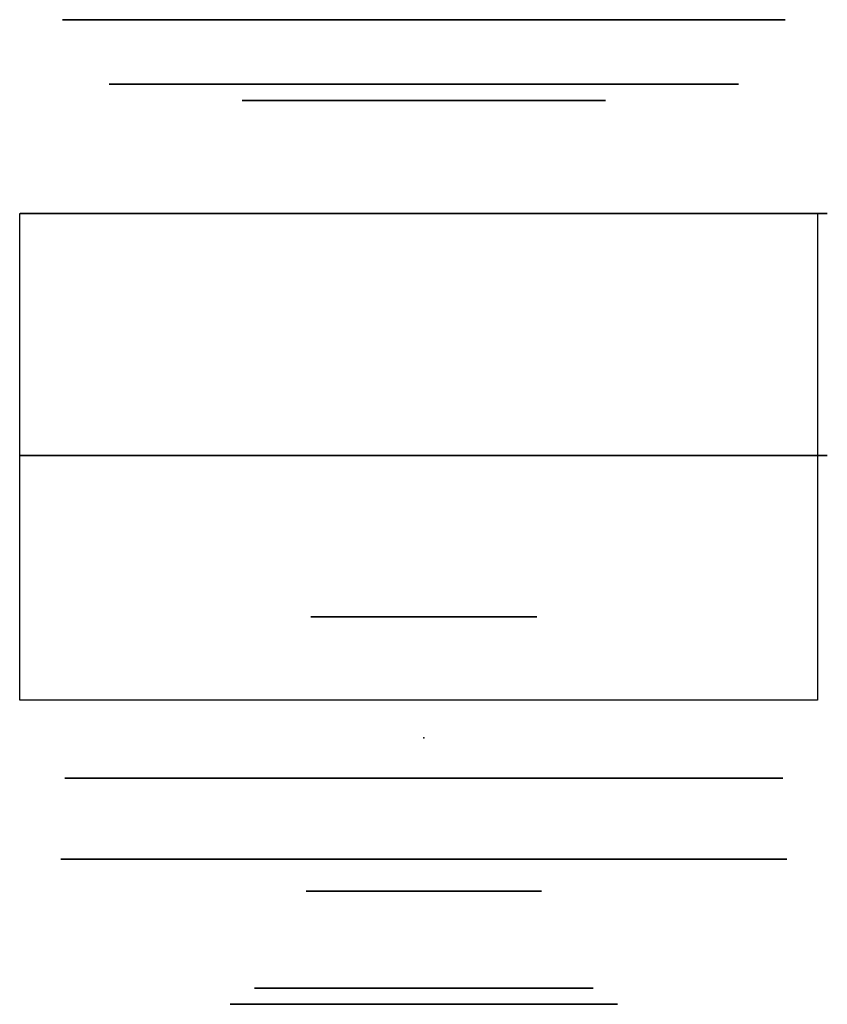
# Model space of a CAD drawing. Units: centimetres. Extents: x -2.5 to 2.5, y -1.65 to 4.45.
import ezdxf

# ---------------------------------------------------------------- set-up
doc = ezdxf.new("R2010")
doc.units = ezdxf.units.CM
doc.header["$MEASUREMENT"] = 0
for name, color, linetype in [('R13-0749-300-12 v2_Sketch1', 7, 'Continuous'), ('R13-0749-300-12 v2_Sketch10', 7, 'Continuous'), ('R13-0749-300-12 v2_Sketch11', 7, 'Continuous'), ('R13-0749-300-12 v2_Sketch12', 7, 'Continuous'), ('R13-0749-300-12 v2_Sketch13', 7, 'Continuous'), ('R13-0749-300-12 v2_Sketch14', 7, 'Continuous'), ('R13-0749-300-12 v2_Sketch15', 7, 'Continuous'), ('R13-0749-300-12 v2_Sketch2', 7, 'Continuous'), ('R13-0749-300-12 v2_Sketch3', 7, 'Continuous'), ('R13-0749-300-12 v2_Sketch4', 7, 'Continuous'), ('R13-0749-300-12 v2_Sketch5', 7, 'Continuous'), ('R13-0749-300-12 v2_Sketch6', 7, 'Continuous'), ('R13-0749-300-12 v2_Sketch7', 7, 'Continuous'), ('R13-0749-300-12 v2_Sketch8', 7, 'Continuous'), ('R13-0749-300-12 v2_Sketch9', 7, 'Continuous')]:
    doc.layers.add(name, color=color, linetype=linetype)

msp = doc.modelspace()

# ---------------------------------------------------------------- linework, layer by layer
at = {"layer": 'R13-0749-300-12 v2_Sketch1', "extrusion": (0, -1, 6.12323e-17)}
for radius in [1.2, 1]:
    msp.add_circle((0, 3.25, 1.65), radius, dxfattribs=at)
at = {"layer": 'R13-0749-300-12 v2_Sketch1'}
msp.add_point((0, -1.65), dxfattribs=at)
at = {"layer": 'R13-0749-300-12 v2_Sketch10', "extrusion": (1.50351e-33, 1, -6.12323e-17)}
for radius in [2.2382, 1.675]:
    msp.add_circle((0, 3.25, 4.45), radius, dxfattribs=at)
at = {"layer": 'R13-0749-300-12 v2_Sketch10'}
msp.add_point((0, 4.45), dxfattribs=at)
at = {"layer": 'R13-0749-300-12 v2_Sketch11'}
for p, q in [((-0.5375, -0.95, 2.7625), (-0.5375, -0.95, 3.7375)), ((-0.5375, -0.95, 4.2375), (0.5375, -0.95, 2.2625)), ((0.5375, -0.95, 4.2375), (-0.5375, -0.95, 2.2625)), ((-0.0375, -0.95, 4.2375), (0.0375, -0.95, 4.2375)), ((0.0375, -0.95, 2.2625), (-0.0375, -0.95, 2.2625)), ((0.5375, -0.95, 3.7375), (0.5375, -0.95, 2.7625))]:
    msp.add_line(p, q, dxfattribs=at)
at = {"layer": 'R13-0749-300-12 v2_Sketch11', "extrusion": (0, -1, 6.12323e-17)}
for centre, start, end in [((-0.0375, 3.7375, 0.95), 90, 180), ((-0.0375, 2.7625, 0.95), 180, 270), ((0.0375, 3.7375, 0.95), 360, 90), ((0.0375, 2.7625, 0.95), 270, 0)]:
    msp.add_arc(centre, 0.5, start, end, dxfattribs=at)
at = {"layer": 'R13-0749-300-12 v2_Sketch11'}
for p in [(0, -0.95), (0, -0.95, 3.25), (0, -0.95, 3.25)]:
    msp.add_point(p, dxfattribs=at)
at = {"layer": 'R13-0749-300-12 v2_Sketch12'}
for p, q in [((-0.5375, 3.25, 2.7625), (-0.5375, 3.25, 3.7375)), ((0.0375, 3.25, 2.2625), (-0.0375, 3.25, 2.2625)), ((-0.0375, 3.25, 4.2375), (0.0375, 3.25, 4.2375)), ((0.5375, 3.25, 3.7375), (0.5375, 3.25, 2.7625))]:
    msp.add_line(p, q, dxfattribs=at)
at = {"layer": 'R13-0749-300-12 v2_Sketch12', "extrusion": (-1.50351e-33, -1, 6.12323e-17)}
for radius in [2.2382, 1.95]:
    msp.add_circle((0, 3.25, -3.25), radius, dxfattribs=at)
for centre, start, end in [((-0.0375, 2.7625, -3.25), 180, 270), ((0.0375, 3.7375, -3.25), 360, 90)]:
    msp.add_arc(centre, 0.5, start, end, dxfattribs=at)
at = {"layer": 'R13-0749-300-12 v2_Sketch12', "extrusion": (-4.13628e-34, -1, 6.12323e-17)}
msp.add_arc((-0.0375, 3.7375, -3.25), 0.5, 90, 180, dxfattribs=at)
at = {"layer": 'R13-0749-300-12 v2_Sketch12', "extrusion": (3.2732e-35, -1, 6.12323e-17)}
msp.add_arc((0.0375, 2.7625, -3.25), 0.5, 270, 0, dxfattribs=at)
at = {"layer": 'R13-0749-300-12 v2_Sketch12'}
msp.add_point((0, 3.25), dxfattribs=at)
at = {"layer": 'R13-0749-300-12 v2_Sketch13'}
for p, q in [((-1.125, 4.05, 3.75), (-1.125, 4.05, 2.75)), ((1.125, 4.05, 4.75), (-1.125, 4.05, 1.75)), ((-1.125, 4.05, 4.75), (1.125, 4.05, 1.75)), ((-0.5375, 4.05, 2.7625), (-0.5375, 4.05, 3.7375)), ((0.4, 4.05, 5.2447), (-0.4, 4.05, 5.2447)), ((-0.4, 4.05, 1.6814), (-0.4, 4.05, 1.2553)), ((-0.4, 4.05, 1.2553), (0.4, 4.05, 1.2553)), ((0.4, 4.05, 5.2447), (-0.4, 4.05, 1.2553)), ((-0.4, 4.05, 5.2447), (0.4, 4.05, 1.2553)), ((-0.4, 4.05, 5.2447), (-0.4, 4.05, 4.8186)), ((0.125, 4.05, 4.75), (-0.125, 4.05, 4.75)), ((-0.125, 4.05, 1.75), (0.125, 4.05, 1.75)), ((-0.0375, 4.05, 4.2375), (0.0375, 4.05, 4.2375)), ((0.0375, 4.05, 2.2625), (-0.0375, 4.05, 2.2625)), ((0.4, 4.05, 4.8186), (0.4, 4.05, 5.2447)), ((0.4, 4.05, 1.2553), (0.4, 4.05, 1.6814)), ((0.5375, 4.05, 3.7375), (0.5375, 4.05, 2.7625)), ((1.125, 4.05, 2.75), (1.125, 4.05, 3.75))]:
    msp.add_line(p, q, dxfattribs=at)
at = {"layer": 'R13-0749-300-12 v2_Sketch13', "extrusion": (-1.50351e-33, -1, 6.12323e-17)}
msp.add_circle((0, 3.25, -4.05), 1.95, dxfattribs=at)
msp.add_circle((0, 3.25, -4.05), 1.95, dxfattribs=at)
msp.add_circle((0, 3.25, -4.05), 1.95, dxfattribs=at)
at = {"layer": 'R13-0749-300-12 v2_Sketch13', "extrusion": (0, -1, 6.12323e-17)}
msp.add_arc((-0.125, 3.75, -4.05), 1, 111.68881, 180, dxfattribs=at)
at = {"layer": 'R13-0749-300-12 v2_Sketch13', "extrusion": (-1.50351e-33, -1, 6.12323e-17)}
for centre, radius, start, end in [((-0.125, 2.75, -4.05), 1, 180, 248.31119), ((-0.0375, 2.7625, -4.05), 0.5, 180, 270), ((-0.0375, 3.7375, -4.05), 0.5, 90, 180), ((-0.55, 1.6814, -4.05), 0.15, 360, 68.31119), ((0.0375, 3.7375, -4.05), 0.5, 0, 90), ((0.0375, 2.7625, -4.05), 0.5, 270, 0), ((0.55, 4.8186, -4.05), 0.15, 180, 248.31119), ((0.125, 3.75, -4.05), 1, 360, 68.31119)]:
    msp.add_arc(centre, radius, start, end, dxfattribs=at)
at = {"layer": 'R13-0749-300-12 v2_Sketch13', "extrusion": (3.08149e-33, -1, 6.12323e-17)}
msp.add_arc((-0.55, 4.8186, -4.05), 0.15, 291.68881, 0, dxfattribs=at)
at = {"layer": 'R13-0749-300-12 v2_Sketch13', "extrusion": (-3.08149e-33, -1, 6.12323e-17)}
for centre, radius, start, end in [((0.55, 1.6814, -4.05), 0.15, 111.68881, 180), ((0.125, 2.75, -4.05), 1, 291.68881, 0)]:
    msp.add_arc(centre, radius, start, end, dxfattribs=at)
at = {"layer": 'R13-0749-300-12 v2_Sketch13'}
for p in [(0, 4.05), (0, 4.05, 3.25), (0, 4.05, 3.25)]:
    msp.add_point(p, dxfattribs=at)
at = {"layer": 'R13-0749-300-12 v2_Sketch14'}
for p, q in [((-1.125, 3.95, 3.75), (-1.125, 3.95, 2.75)), ((-0.925, 3.95, 3.75), (-0.925, 3.95, 2.75)), ((0.925, 3.95, 4.6), (-0.925, 3.95, 1.9)), ((-0.925, 3.95, 4.6), (0.925, 3.95, 1.9)), ((-0.5375, 3.95, 2.7625), (-0.5375, 3.95, 3.7375)), ((-0.4, 3.95, 5.1585), (-0.4, 3.95, 4.8186)), ((-0.4, 3.95, 1.6814), (-0.4, 3.95, 1.3415)), ((0.075, 3.95, 4.6), (-0.075, 3.95, 4.6)), ((-0.075, 3.95, 1.9), (0.075, 3.95, 1.9)), ((0.0375, 3.95, 2.2625), (-0.0375, 3.95, 2.2625)), ((-0.0375, 3.95, 4.2375), (0.0375, 3.95, 4.2375)), ((0.4, 3.95, 4.8186), (0.4, 3.95, 5.1585)), ((0.4, 3.95, 1.3415), (0.4, 3.95, 1.6814)), ((0.5375, 3.95, 3.7375), (0.5375, 3.95, 2.7625)), ((0.925, 3.95, 2.75), (0.925, 3.95, 3.75)), ((1.125, 3.95, 2.75), (1.125, 3.95, 3.75))]:
    msp.add_line(p, q, dxfattribs=at)
at = {"layer": 'R13-0749-300-12 v2_Sketch14', "extrusion": (0, -1, 6.12323e-17)}
for centre, radius, start, end in [((-0.125, 3.75, -3.95), 1, 111.68881, 180), ((0, 3.25, -3.95), 1.95, 78.163, 101.837), ((0.55, 1.6814, -3.95), 0.15, 111.68881, 180), ((0.125, 2.75, -3.95), 1, 291.68881, 0)]:
    msp.add_arc(centre, radius, start, end, dxfattribs=at)
at = {"layer": 'R13-0749-300-12 v2_Sketch14', "extrusion": (-1.50351e-33, -1, 6.12323e-17)}
for centre, radius, start, end in [((-0.125, 2.75, -3.95), 1, 180, 248.31119), ((-0.075, 3.75, -3.95), 0.85, 90, 180), ((-0.075, 2.75, -3.95), 0.85, 180, 270), ((-0.0375, 2.7625, -3.95), 0.5, 180, 270), ((-0.0375, 3.7375, -3.95), 0.5, 90, 180), ((0.0375, 3.7375, -3.95), 0.5, 0, 90), ((0.0375, 2.7625, -3.95), 0.5, 270, 0), ((0.075, 2.75, -3.95), 0.85, 270, 0), ((0.075, 3.75, -3.95), 0.85, 0, 90), ((0.125, 3.75, -3.95), 1, 360, 68.31119)]:
    msp.add_arc(centre, radius, start, end, dxfattribs=at)
at = {"layer": 'R13-0749-300-12 v2_Sketch14', "extrusion": (-3.08149e-33, -1, 6.12323e-17)}
msp.add_arc((-0.55, 4.8186, -3.95), 0.15, 291.68881, 0, dxfattribs=at)
at = {"layer": 'R13-0749-300-12 v2_Sketch14', "extrusion": (-4.36684e-33, -1, 6.12323e-17)}
msp.add_arc((-0.55, 1.6814, -3.95), 0.15, 360, 68.31119, dxfattribs=at)
at = {"layer": 'R13-0749-300-12 v2_Sketch14', "extrusion": (-1.54074e-33, -1, 6.12323e-17)}
msp.add_arc((0, 3.25, -3.95), 1.95, 258.163, 281.837, dxfattribs=at)
at = {"layer": 'R13-0749-300-12 v2_Sketch14', "extrusion": (1.88398e-34, -1, 6.12323e-17)}
msp.add_arc((0.55, 4.8186, -3.95), 0.15, 180, 248.31119, dxfattribs=at)
at = {"layer": 'R13-0749-300-12 v2_Sketch14'}
for p in [(0, 3.95), (0, 3.95, 3.25)]:
    msp.add_point(p, dxfattribs=at)
at = {"layer": 'R13-0749-300-12 v2_Sketch15'}
for p, q in [((-2.504, 3.25), (2.4396, 3.25)), ((-2.504, 0.2338), (-2.504, 3.25)), ((2.4396, 3.25), (2.4396, 0.2338)), ((2.4396, 0.2338), (-2.504, 0.2338))]:
    msp.add_line(p, q, dxfattribs=at)
msp.add_point((0, 0), dxfattribs=at)
at = {"layer": 'R13-0749-300-12 v2_Sketch2', "extrusion": (0, 1, -6.12323e-17)}
for radius in [2.25, 1.05, 1]:
    msp.add_circle((0, 3.25, -0.75), radius, dxfattribs=at)
at = {"layer": 'R13-0749-300-12 v2_Sketch2'}
msp.add_point((0, -0.75), dxfattribs=at)
at = {"layer": 'R13-0749-300-12 v2_Sketch3', "extrusion": (-3.00702e-33, -1, 6.12323e-17)}
msp.add_circle((0, 3.25, 1.55), 1.05, dxfattribs=at)
at = {"layer": 'R13-0749-300-12 v2_Sketch3', "extrusion": (0, -1, 6.12323e-17)}
msp.add_circle((0, 3.25, 1.55), 0.73, dxfattribs=at)
at = {"layer": 'R13-0749-300-12 v2_Sketch3'}
msp.add_point((0, -1.55), dxfattribs=at)
at = {"layer": 'R13-0749-300-12 v2_Sketch4', "extrusion": (0, -1, 6.12323e-17)}
for radius in [0.73, 0.434]:
    msp.add_circle((0, 3.25, 0.95), radius, dxfattribs=at)
at = {"layer": 'R13-0749-300-12 v2_Sketch4'}
msp.add_point((0, -0.95), dxfattribs=at)
at = {"layer": 'R13-0749-300-12 v2_Sketch5', "extrusion": (1.50351e-33, 1, -6.12323e-17)}
msp.add_circle((0, 3.25, 1.75), 2.5, dxfattribs=at)
at = {"layer": 'R13-0749-300-12 v2_Sketch5', "extrusion": (0, 1, -6.12323e-17)}
msp.add_circle((0, 3.25, 1.75), 2.225, dxfattribs=at)
at = {"layer": 'R13-0749-300-12 v2_Sketch5'}
msp.add_point((0, 1.75), dxfattribs=at)
at = {"layer": 'R13-0749-300-12 v2_Sketch6', "extrusion": (0, 1, -6.12323e-17)}
for radius in [2.225, 0.85]:
    msp.add_circle((0, 3.25, -0.25), radius, dxfattribs=at)
at = {"layer": 'R13-0749-300-12 v2_Sketch6'}
msp.add_point((0, -0.25), dxfattribs=at)
at = {"layer": 'R13-0749-300-12 v2_Sketch7', "extrusion": (8.55285e-50, 1, -6.12323e-17)}
msp.add_circle((0, 3.25, 0.75), 0.7, dxfattribs=at)
at = {"layer": 'R13-0749-300-12 v2_Sketch7'}
msp.add_point((0, 0.75), dxfattribs=at)
at = {"layer": 'R13-0749-300-12 v2_Sketch8', "extrusion": (1.50351e-33, 1, -6.12323e-17)}
msp.add_circle((0, 3.25, 1.75), 2.5, dxfattribs=at)
at = {"layer": 'R13-0749-300-12 v2_Sketch8', "extrusion": (0, 1, -6.12323e-17)}
msp.add_circle((0, 3.25, 1.75), 2.225, dxfattribs=at)
at = {"layer": 'R13-0749-300-12 v2_Sketch8'}
msp.add_point((0, 1.75), dxfattribs=at)
at = {"layer": 'R13-0749-300-12 v2_Sketch9', "extrusion": (1.50351e-33, 1, -6.12323e-17)}
for radius in [2.5, 2.3, 2.2501]:
    msp.add_circle((0, 3.25, 3.25), radius, dxfattribs=at)
at = {"layer": 'R13-0749-300-12 v2_Sketch9'}
msp.add_point((0, 3.25), dxfattribs=at)

doc.saveas('drawing.dxf')
